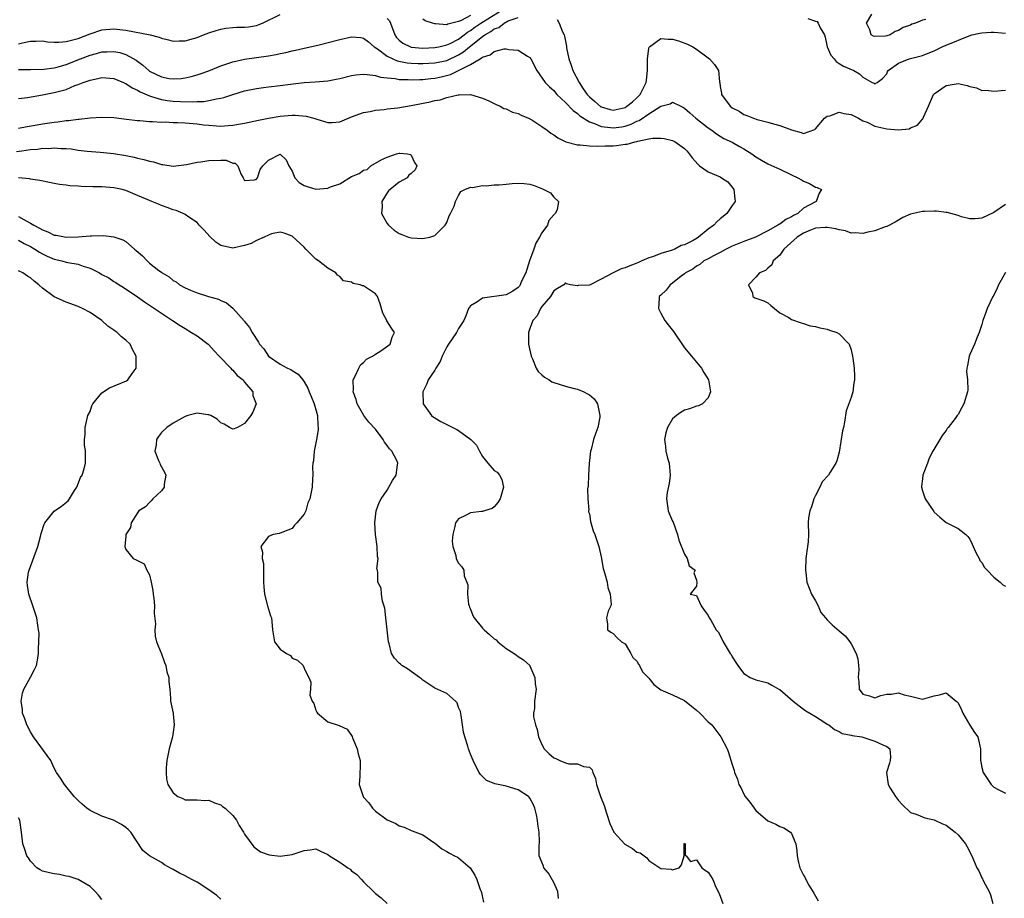
# Model space of a CAD drawing. Units: inches. Extents: x 2541000 to 2544000, y 1551000 to 1554000.
# Drawn here: x 2541349 to 2541515, y 1551552 to 1551700 of the extents above; entities that cross this region are included whole.
import ezdxf

# ---------------------------------------------------------------- set-up
doc = ezdxf.new("R2010")
doc.units = ezdxf.units.IN
doc.header["$MEASUREMENT"] = 0
doc.layers.add('LD25411551_2ft', color=221, linetype='Continuous')

msp = doc.modelspace()

# ---------------------------------------------------------------- linework, layer by layer
at = {"layer": 'LD25411551_2ft'}
for points, elevation in [([(2541349, 1551695.49), (2541349.65, 1551695.65), (2541351, 1551695.94), (2541351.95, 1551695.95), (2541353, 1551696.02), (2541353.84, 1551695.84), (2541355, 1551695.78), (2541355.77, 1551695.77), (2541357, 1551695.87), (2541359, 1551696.4), (2541361, 1551697.2), (2541363, 1551697.86), (2541365, 1551698.05), (2541367, 1551697.8), (2541371.11, 1551697), (2541372.62, 1551696.62), (2541373, 1551696.43), (2541374.2, 1551696.2), (2541375, 1551695.96), (2541375.98, 1551695.98), (2541377, 1551696.01), (2541378.39, 1551696.39), (2541379, 1551696.57), (2541380.08, 1551697), (2541381, 1551697.34), (2541382.24, 1551697.76), (2541383, 1551697.98), (2541383.87, 1551698.13), (2541385, 1551698.24), (2541385.72, 1551698.28), (2541387, 1551698.29), (2541387.64, 1551698.36), (2541389, 1551698.61), (2541389.31, 1551698.69), (2541390.03, 1551699), (2541393, 1551700.41)], 8492), ([(2541411, 1551699.78), (2541411.35, 1551699.35), (2541411.55, 1551699), (2541412.27, 1551697), (2541412.56, 1551696.56), (2541413, 1551696.12), (2541413.63, 1551695.63), (2541414.89, 1551695), (2541415, 1551694.96), (2541417, 1551694.8), (2541419, 1551694.87), (2541419.65, 1551695), (2541421, 1551695.31), (2541421.57, 1551695.57), (2541423, 1551696.31), (2541423.91, 1551697), (2541424.51, 1551697.49), (2541425, 1551697.75), (2541425.71, 1551698.29), (2541426.71, 1551699), (2541429.97, 1551701)], 8492), ([(2541425, 1551700.25), (2541423.42, 1551699.42), (2541423, 1551699.25), (2541421.2, 1551698.8), (2541421, 1551698.69), (2541419.12, 1551698.88), (2541419, 1551698.86), (2541418.61, 1551699), (2541417.39, 1551699.39), (2541417, 1551699.64)], 8494), ([(2541501.59, 1551699.59), (2541501, 1551699.49), (2541499.84, 1551699), (2541499.22, 1551698.78), (2541499, 1551698.66), (2541497.76, 1551698.24), (2541497, 1551697.73), (2541496.4, 1551697.6), (2541495.59, 1551697), (2541495, 1551696.82), (2541494.79, 1551696.79), (2541493, 1551696.75), (2541492.79, 1551696.79), (2541492.4, 1551697), (2541492.14, 1551697.86), (2541491.58, 1551699), (2541492.5, 1551700.5)], 8494), ([(2541349, 1551691.17), (2541349.18, 1551691.18), (2541351, 1551691.17), (2541353.25, 1551691.25), (2541355, 1551691.47), (2541355.62, 1551691.62), (2541357, 1551692.04), (2541359.4, 1551693), (2541361, 1551693.62), (2541362.11, 1551693.88), (2541363, 1551694.16), (2541363.84, 1551694.16), (2541365, 1551694.22), (2541366.03, 1551694.03), (2541367, 1551693.72), (2541368.76, 1551692.76), (2541369, 1551692.57), (2541369.91, 1551691.91), (2541370.87, 1551691), (2541371, 1551690.91), (2541373, 1551689.94), (2541374.3, 1551689.7), (2541375, 1551689.59), (2541376.32, 1551689.68), (2541377, 1551689.77), (2541378, 1551690), (2541379, 1551690.28), (2541379.55, 1551690.45), (2541381, 1551690.96), (2541383, 1551691.78), (2541384.19, 1551692.19), (2541385, 1551692.5), (2541387, 1551692.95), (2541391, 1551693.5), (2541392.29, 1551693.71), (2541393, 1551693.89), (2541393.94, 1551694.06), (2541395, 1551694.31), (2541395.58, 1551694.42), (2541397, 1551694.75), (2541399.3, 1551695.3), (2541403, 1551696.25), (2541405, 1551696.68), (2541406.56, 1551696.56), (2541407, 1551696.48), (2541407.83, 1551695.83), (2541408.79, 1551695), (2541409.34, 1551694.66), (2541411, 1551693.45), (2541411.92, 1551693), (2541412.67, 1551692.67), (2541414.33, 1551692.33), (2541415, 1551692.27), (2541416.21, 1551692.21), (2541417, 1551692.2), (2541419, 1551692.3), (2541421, 1551692.72), (2541423, 1551693.65), (2541423.84, 1551694.16), (2541424.84, 1551695), (2541427, 1551696.74), (2541427.39, 1551697), (2541428.43, 1551697.57), (2541429, 1551698.02), (2541429.75, 1551698.25), (2541430.68, 1551699), (2541431.35, 1551699.35), (2541433, 1551699.94)], 8490), ([(2541439.57, 1551699.57), (2541439.9, 1551699), (2541440.46, 1551697.54), (2541440.73, 1551697), (2541440.81, 1551696.81), (2541441.13, 1551695.13), (2541441.16, 1551694.84), (2541441.54, 1551693), (2541441.92, 1551691.92), (2541442.22, 1551691), (2541443.26, 1551689), (2541443.95, 1551687.95), (2541444.64, 1551687), (2541445, 1551686.61), (2541445.84, 1551685.84), (2541446.93, 1551684.93), (2541447, 1551684.9), (2541448.48, 1551684.48), (2541449, 1551684.36), (2541451, 1551684.82), (2541451.3, 1551685), (2541452.24, 1551685.76), (2541453, 1551686.43), (2541453.54, 1551687), (2541454.08, 1551688.08), (2541454.56, 1551689), (2541454.62, 1551689.38), (2541454.78, 1551691), (2541454.78, 1551693), (2541455, 1551694.73), (2541455.05, 1551694.95), (2541455.09, 1551695), (2541457, 1551696.38), (2541458.27, 1551696.27), (2541459, 1551696.27), (2541460, 1551696), (2541461.47, 1551695.47), (2541462.39, 1551695), (2541463, 1551694.58), (2541465.21, 1551693), (2541466.05, 1551692.05), (2541466.72, 1551691), (2541466.86, 1551689.14), (2541466.93, 1551688.92), (2541467, 1551688.32), (2541467.19, 1551687.19), (2541467.2, 1551687), (2541468.65, 1551685), (2541469, 1551684.74), (2541470.16, 1551684.16), (2541471, 1551683.62), (2541471.47, 1551683.47), (2541472.59, 1551683), (2541473.2, 1551682.8), (2541475, 1551682.34), (2541475.97, 1551682.03), (2541477, 1551681.76), (2541478.98, 1551681.02), (2541480.62, 1551680.62), (2541481, 1551680.45), (2541482.89, 1551681.11), (2541483, 1551681.19), (2541484.54, 1551683), (2541485, 1551683.34), (2541485.42, 1551683.42), (2541487, 1551683.99), (2541487.79, 1551683.79), (2541489, 1551683.61), (2541490.25, 1551683), (2541491, 1551682.58), (2541491.69, 1551682.31), (2541493, 1551681.68), (2541495, 1551681.23), (2541496.93, 1551681.07), (2541498.76, 1551681.24), (2541499, 1551681.37), (2541500.17, 1551681.83), (2541501, 1551682.85), (2541501.08, 1551682.92), (2541501.17, 1551683.17), (2541502.01, 1551685), (2541502.88, 1551687), (2541503, 1551687.12), (2541505, 1551688.5), (2541507, 1551688.83), (2541508.51, 1551688.51), (2541509, 1551688.32), (2541510.13, 1551688.13), (2541511, 1551687.66), (2541511.7, 1551687.7), (2541513, 1551687.52), (2541515, 1551687.7)], 8490), ([(2541481.76, 1551699.76), (2541483, 1551699.33), (2541483.28, 1551699.28), (2541483.48, 1551699), (2541483.8, 1551698.2), (2541484.53, 1551697), (2541484.64, 1551696.64), (2541485, 1551695), (2541485.6, 1551693.6), (2541486.17, 1551693), (2541486.52, 1551692.52), (2541487, 1551692.18), (2541487.73, 1551691.73), (2541489.5, 1551691), (2541490.45, 1551690.45), (2541491, 1551689.92), (2541492.58, 1551689), (2541492.88, 1551688.88), (2541493, 1551688.79), (2541493.41, 1551689), (2541494.3, 1551689.7), (2541495, 1551690.48), (2541495.15, 1551690.85), (2541495.25, 1551691), (2541497, 1551692.24), (2541498.8, 1551693), (2541499, 1551693.05), (2541500.6, 1551693.4), (2541501, 1551693.55), (2541501.95, 1551693.95), (2541503, 1551694.34), (2541504.35, 1551695), (2541505, 1551695.28), (2541508.85, 1551696.85), (2541509.31, 1551697), (2541510.69, 1551697.31), (2541511, 1551697.37), (2541512.55, 1551697.45), (2541513, 1551697.46), (2541515, 1551697.31)], 8492), ([(2541349, 1551686.32), (2541350.48, 1551686.48), (2541353, 1551686.92), (2541355, 1551687.3), (2541355.44, 1551687.44), (2541357, 1551687.84), (2541358.47, 1551688.47), (2541359, 1551688.66), (2541359.83, 1551689), (2541360.71, 1551689.29), (2541361, 1551689.42), (2541362.34, 1551689.66), (2541363, 1551689.83), (2541365, 1551689.67), (2541366.64, 1551689), (2541366.88, 1551688.88), (2541367, 1551688.85), (2541368.08, 1551688.08), (2541369, 1551687.7), (2541369.43, 1551687.43), (2541371, 1551686.75), (2541371.33, 1551686.67), (2541373, 1551686.14), (2541373.98, 1551685.98), (2541375, 1551685.86), (2541376.21, 1551685.79), (2541378.26, 1551685.74), (2541379, 1551685.8), (2541380.17, 1551685.83), (2541381, 1551685.97), (2541382.27, 1551686.27), (2541383, 1551686.36), (2541383.53, 1551686.47), (2541385, 1551686.98), (2541387, 1551687.6), (2541389, 1551688.02), (2541390.16, 1551688.16), (2541391, 1551688.28), (2541393, 1551688.49), (2541394.73, 1551688.73), (2541397, 1551689), (2541398.88, 1551689.13), (2541401, 1551689.3), (2541402.43, 1551689.57), (2541403, 1551689.7), (2541405, 1551690.19), (2541405.71, 1551690.29), (2541407, 1551690.39), (2541407.64, 1551690.36), (2541409, 1551690.17), (2541409.88, 1551689.88), (2541411, 1551689.76), (2541412.35, 1551689.65), (2541413, 1551689.5), (2541414.49, 1551689.51), (2541415, 1551689.45), (2541416.47, 1551689.53), (2541417, 1551689.52), (2541418.33, 1551689.67), (2541419, 1551689.71), (2541420.06, 1551689.94), (2541421.66, 1551690.34), (2541425, 1551692.01), (2541426.61, 1551693), (2541426.86, 1551693.13), (2541427, 1551693.28), (2541428.32, 1551693.68), (2541429, 1551694.24), (2541430.65, 1551694.65), (2541431, 1551694.66), (2541431.45, 1551694.55), (2541433, 1551694.41), (2541434.59, 1551693.41), (2541435, 1551693.19), (2541435.15, 1551693), (2541436.15, 1551691), (2541437.53, 1551689), (2541438.27, 1551688.27), (2541439, 1551687.63), (2541439.27, 1551687.27), (2541439.54, 1551687), (2541441, 1551685.65), (2541442.27, 1551684.27), (2541443, 1551683.77), (2541443.37, 1551683.37), (2541445, 1551682.38), (2541445.87, 1551682.13), (2541447, 1551681.62), (2541448.56, 1551681.44), (2541449, 1551681.36), (2541450.45, 1551681.55), (2541451, 1551681.64), (2541452.02, 1551681.98), (2541453, 1551682.48), (2541453.38, 1551682.62), (2541455, 1551683.74), (2541457, 1551685.03), (2541458.56, 1551685.44), (2541459, 1551685.69), (2541460.35, 1551685), (2541460.8, 1551684.8), (2541461, 1551684.68), (2541461.88, 1551683.88), (2541462.88, 1551683), (2541465, 1551681.4), (2541465.59, 1551681), (2541466.36, 1551680.36), (2541467, 1551680), (2541467.6, 1551679.6), (2541469, 1551678.98), (2541470.24, 1551678.24), (2541471, 1551677.84), (2541472.34, 1551677), (2541473, 1551676.51), (2541473.96, 1551675.96), (2541475, 1551675.35), (2541477, 1551674.42), (2541479, 1551673.47), (2541480.05, 1551673), (2541480.65, 1551672.65), (2541481, 1551672.4), (2541482, 1551672), (2541483, 1551671.39), (2541483.33, 1551671.33), (2541484.01, 1551671), (2541483.62, 1551670.38), (2541483.15, 1551669), (2541483, 1551668.96), (2541481, 1551667.85), (2541480.03, 1551667), (2541479.33, 1551666.67), (2541479, 1551666.43), (2541478.02, 1551665.98), (2541477, 1551665.17), (2541476.88, 1551665.12), (2541476.7, 1551665), (2541475, 1551664.06), (2541472.91, 1551663), (2541471, 1551662.28), (2541469, 1551661.48), (2541468, 1551661), (2541467, 1551660.45), (2541465.89, 1551659.89), (2541465, 1551659.38), (2541464.27, 1551659), (2541463.57, 1551658.43), (2541463, 1551658.15), (2541462.37, 1551657.63), (2541461.16, 1551657), (2541461, 1551656.85), (2541460.42, 1551656.42), (2541459, 1551655.28), (2541458.56, 1551655), (2541457.9, 1551654.1), (2541457, 1551653.26), (2541456.76, 1551653), (2541456.72, 1551652.72), (2541456.62, 1551651), (2541457, 1551650.24), (2541457.7, 1551649), (2541458.25, 1551648.25), (2541459.12, 1551647.12), (2541460.75, 1551644.75), (2541461, 1551644.41), (2541462.18, 1551643), (2541463, 1551641.97), (2541463.88, 1551641), (2541464.24, 1551640.24), (2541465.04, 1551639), (2541465.36, 1551637), (2541465, 1551636.02), (2541464.03, 1551635), (2541463.36, 1551634.64), (2541463, 1551634.58), (2541461.86, 1551634.14), (2541461, 1551633.94), (2541460.43, 1551633.57), (2541459.62, 1551633), (2541459, 1551632.49), (2541458.11, 1551631), (2541457.87, 1551630.13), (2541457.65, 1551629), (2541457.8, 1551627.8), (2541457.87, 1551627), (2541458.16, 1551625.84), (2541458.39, 1551625), (2541458.6, 1551623), (2541458.43, 1551621.57), (2541458.1, 1551620.1), (2541457.96, 1551619), (2541458.15, 1551617.85), (2541458.23, 1551617), (2541458.45, 1551616.45), (2541459, 1551615.27), (2541459.07, 1551615.07), (2541459.81, 1551613), (2541460.06, 1551612.06), (2541461, 1551609.73), (2541461.43, 1551609), (2541461.76, 1551607.76), (2541462.77, 1551607), (2541462.57, 1551606.57), (2541463, 1551605.36), (2541463.04, 1551605), (2541463, 1551604.32), (2541461.97, 1551603), (2541463, 1551602.79), (2541463.81, 1551601), (2541464.32, 1551600.32), (2541465, 1551599.38), (2541465.16, 1551599), (2541465.41, 1551598.6), (2541466.31, 1551597), (2541466.65, 1551596.65), (2541467, 1551596.05), (2541467.52, 1551595), (2541468.17, 1551593.83), (2541468.69, 1551593), (2541468.82, 1551592.82), (2541469, 1551592.47), (2541469.95, 1551591), (2541470.4, 1551590.4), (2541471, 1551589.63), (2541472.02, 1551589), (2541473, 1551588.58), (2541475, 1551588.06), (2541475.7, 1551587.7), (2541476.87, 1551587), (2541477, 1551586.94), (2541479.26, 1551585), (2541481, 1551583.63), (2541481.39, 1551583.39), (2541482.09, 1551583), (2541483, 1551582.41), (2541484.57, 1551581.43), (2541485, 1551581.15), (2541485.08, 1551581.08), (2541485.25, 1551581), (2541486.21, 1551580.21), (2541487, 1551579.89), (2541487.54, 1551579.54), (2541489, 1551579.31), (2541489.22, 1551579.22), (2541490.8, 1551579), (2541493, 1551578.3), (2541494.33, 1551577.67), (2541495, 1551577.39), (2541495.52, 1551577), (2541495.65, 1551575.65), (2541495.61, 1551575), (2541495.45, 1551574.55), (2541494.99, 1551573), (2541495.24, 1551571), (2541495.6, 1551570.4), (2541496.48, 1551569), (2541497, 1551568.28), (2541497.61, 1551567.61), (2541499, 1551566.28), (2541499.98, 1551566.02), (2541501, 1551565.56), (2541501.4, 1551565.4), (2541503, 1551565.07), (2541504.39, 1551564.39), (2541505, 1551564.15), (2541506.52, 1551563), (2541507, 1551562.54), (2541508.23, 1551561), (2541508.51, 1551560.51), (2541509.3, 1551559), (2541510.18, 1551557), (2541510.48, 1551556.48), (2541511, 1551555.32), (2541511.13, 1551555.13), (2541511.2, 1551555), (2541511.35, 1551554.65), (2541512.21, 1551553), (2541512.44, 1551552.44), (2541512.87, 1551551)], 8488), ([(2541349, 1551681.31), (2541350.41, 1551681.59), (2541352.11, 1551681.89), (2541353, 1551682.05), (2541355, 1551682.34), (2541355.6, 1551682.4), (2541357, 1551682.59), (2541357.39, 1551682.61), (2541359, 1551682.82), (2541359.18, 1551682.82), (2541361.04, 1551683.04), (2541363, 1551683.17), (2541365, 1551683.09), (2541367.14, 1551682.86), (2541369, 1551682.63), (2541369.37, 1551682.63), (2541371, 1551682.45), (2541371.53, 1551682.47), (2541373, 1551682.35), (2541373.63, 1551682.37), (2541375, 1551682.29), (2541375.7, 1551682.3), (2541377, 1551682.23), (2541379, 1551682.07), (2541380.09, 1551681.91), (2541381, 1551681.82), (2541382.3, 1551681.7), (2541383, 1551681.68), (2541384.25, 1551681.75), (2541385, 1551681.83), (2541386, 1551682), (2541387, 1551682.19), (2541389.33, 1551682.67), (2541391, 1551682.99), (2541393, 1551683.32), (2541395, 1551683.49), (2541395.51, 1551683.51), (2541397.36, 1551683.36), (2541398.66, 1551683), (2541399.18, 1551682.82), (2541401, 1551682.25), (2541401.71, 1551682.29), (2541403, 1551682.38), (2541405, 1551683.21), (2541407, 1551683.98), (2541408.15, 1551684.15), (2541409, 1551684.36), (2541410.48, 1551684.48), (2541411, 1551684.57), (2541412.77, 1551684.77), (2541415, 1551685.11), (2541418.24, 1551685.76), (2541419, 1551685.99), (2541419.92, 1551686.08), (2541421, 1551686.49), (2541422.94, 1551686.94), (2541423.09, 1551686.91), (2541425, 1551686.96), (2541427, 1551686.34), (2541428.09, 1551685.91), (2541429, 1551685.48), (2541429.3, 1551685.3), (2541430.01, 1551685), (2541430.63, 1551684.63), (2541431, 1551684.56), (2541432.04, 1551684.04), (2541433, 1551683.78), (2541433.5, 1551683.5), (2541434.73, 1551683), (2541435, 1551682.88), (2541435.29, 1551682.71), (2541437, 1551681.63), (2541437.87, 1551681), (2541438.5, 1551680.5), (2541439, 1551680.22), (2541439.68, 1551679.68), (2541441.02, 1551679.02), (2541443, 1551678.51), (2541443.46, 1551678.54), (2541445, 1551678.38), (2541446.29, 1551678.29), (2541447.64, 1551678.36), (2541449, 1551678.36), (2541449.58, 1551678.42), (2541451, 1551678.62), (2541451.35, 1551678.65), (2541452.62, 1551679), (2541453, 1551679.08), (2541453.13, 1551679.13), (2541455, 1551679.51), (2541455.66, 1551679.66), (2541457, 1551679.67), (2541457.6, 1551679.6), (2541459, 1551679.23), (2541459.43, 1551679), (2541461, 1551677.91), (2541461.45, 1551677.45), (2541462.31, 1551676.31), (2541463.25, 1551675.25), (2541463.53, 1551675), (2541465, 1551673.96), (2541467, 1551673.13), (2541467.24, 1551673), (2541468.28, 1551672.28), (2541469.17, 1551671.17), (2541469.29, 1551671), (2541469.45, 1551669.45), (2541469.52, 1551669), (2541469, 1551668.32), (2541468.12, 1551667), (2541467.51, 1551666.49), (2541467, 1551666.1), (2541466.41, 1551665.59), (2541465.9, 1551665), (2541465, 1551664.33), (2541463.37, 1551663), (2541463.15, 1551662.85), (2541462.46, 1551662.46), (2541461, 1551661.7), (2541460.42, 1551661.58), (2541459.34, 1551661), (2541458.75, 1551660.76), (2541457, 1551660.26), (2541455.76, 1551659.76), (2541455, 1551659.55), (2541453.8, 1551659), (2541453.23, 1551658.77), (2541453, 1551658.64), (2541451.8, 1551658.2), (2541451, 1551657.83), (2541450.35, 1551657.65), (2541448.97, 1551657.03), (2541447, 1551655.96), (2541445, 1551654.96), (2541443.13, 1551654.87), (2541443, 1551654.83), (2541441.82, 1551655), (2541441.13, 1551655.13), (2541441, 1551655.3), (2541440.71, 1551655), (2541439.61, 1551654.39), (2541439, 1551654), (2541438.47, 1551653), (2541437, 1551651.36), (2541436.76, 1551651), (2541436.21, 1551649.79), (2541435.5, 1551649), (2541435, 1551647.62), (2541434.76, 1551647), (2541434.77, 1551645), (2541435.22, 1551643), (2541435.43, 1551642.57), (2541436.07, 1551641), (2541436.4, 1551640.4), (2541437, 1551639.88), (2541437.44, 1551639.44), (2541438.21, 1551639), (2541438.7, 1551638.7), (2541439, 1551638.58), (2541441, 1551637.96), (2541442.43, 1551637.57), (2541443, 1551637.43), (2541444.04, 1551637), (2541444.69, 1551636.69), (2541445, 1551636.49), (2541445.81, 1551635.81), (2541446.38, 1551635), (2541446.67, 1551633.33), (2541446.78, 1551633), (2541446.75, 1551632.75), (2541446.39, 1551631), (2541446.09, 1551630.09), (2541445.71, 1551629), (2541445.3, 1551627.3), (2541445.21, 1551627), (2541444.96, 1551624.96), (2541444.82, 1551623), (2541444.81, 1551621.19), (2541444.69, 1551620.69), (2541444.76, 1551619), (2541444.9, 1551617.1), (2541444.85, 1551617), (2541444.84, 1551616.84), (2541445, 1551616.49), (2541445.19, 1551615.19), (2541445.65, 1551613.65), (2541445.89, 1551613), (2541446.17, 1551612.17), (2541446.6, 1551611), (2541447, 1551609.27), (2541447.3, 1551607.3), (2541447.59, 1551606.41), (2541447.97, 1551605), (2541448.1, 1551604.1), (2541448.5, 1551603), (2541448.68, 1551601.32), (2541448.59, 1551601), (2541448.14, 1551600.14), (2541447.89, 1551599), (2541448.06, 1551597.94), (2541448.04, 1551597), (2541448.59, 1551596.59), (2541449, 1551596.36), (2541449.64, 1551595.64), (2541450.38, 1551595), (2541451, 1551594.62), (2541451.98, 1551593), (2541452.33, 1551592.33), (2541453, 1551591.74), (2541453.23, 1551591.23), (2541453.43, 1551591), (2541453.93, 1551589.94), (2541454.88, 1551589), (2541454.93, 1551588.93), (2541455, 1551588.86), (2541455.81, 1551587.81), (2541457, 1551586.92), (2541459, 1551586.08), (2541461, 1551585.14), (2541462.16, 1551584.16), (2541463, 1551583.5), (2541463.55, 1551583), (2541465, 1551581.55), (2541465.61, 1551581), (2541467.13, 1551579), (2541468.17, 1551577), (2541468.39, 1551576.39), (2541469, 1551574.35), (2541469.33, 1551573.33), (2541469.39, 1551573), (2541469.89, 1551571.89), (2541470.15, 1551571), (2541470.46, 1551570.46), (2541471, 1551569.35), (2541471.21, 1551569), (2541472.01, 1551568.01), (2541472.69, 1551567), (2541473, 1551566.62), (2541475, 1551564.89), (2541476.34, 1551564.34), (2541477, 1551563.94), (2541477.72, 1551563.72), (2541478.82, 1551563), (2541479, 1551562.73), (2541479.73, 1551561), (2541479.86, 1551559.86), (2541479.93, 1551559), (2541480.14, 1551557.86), (2541480.39, 1551557), (2541481, 1551555.77), (2541481.28, 1551555.28), (2541481.39, 1551555), (2541481.91, 1551554.09), (2541482.73, 1551552.73), (2541483, 1551552.22), (2541483.45, 1551551.45)], 8486), ([(2541348.62, 1551677.38), (2541349.54, 1551677.54), (2541351, 1551677.73), (2541352.18, 1551677.82), (2541353, 1551677.95), (2541354.07, 1551677.93), (2541355, 1551678.02), (2541356.11, 1551677.89), (2541357, 1551677.89), (2541357.85, 1551677.85), (2541359, 1551677.64), (2541360.54, 1551677.46), (2541362.72, 1551677.28), (2541364.96, 1551677.04), (2541367, 1551676.71), (2541368.44, 1551676.43), (2541369, 1551676.29), (2541370.07, 1551676.07), (2541371, 1551675.77), (2541371.67, 1551675.67), (2541373, 1551675.22), (2541373.23, 1551675.23), (2541375, 1551674.96), (2541377.22, 1551675.22), (2541379, 1551675.63), (2541379.65, 1551675.65), (2541381, 1551675.91), (2541383, 1551675.96), (2541383.93, 1551675.93), (2541385, 1551675.45), (2541385.42, 1551675.42), (2541385.84, 1551675), (2541386.38, 1551673.62), (2541386.77, 1551673), (2541387, 1551672.51), (2541388.64, 1551672.64), (2541389, 1551672.75), (2541389.2, 1551673), (2541389.62, 1551674.38), (2541390.06, 1551675), (2541391, 1551675.95), (2541393, 1551676.93), (2541394.02, 1551676.02), (2541394.47, 1551675), (2541395, 1551674.12), (2541395.45, 1551673), (2541396.2, 1551672.2), (2541397, 1551671.71), (2541397.52, 1551671.52), (2541399, 1551671.07), (2541401, 1551671.24), (2541401.46, 1551671.46), (2541403, 1551671.99), (2541405, 1551673.18), (2541406.29, 1551673.71), (2541407, 1551674.28), (2541407.64, 1551674.36), (2541408.21, 1551675), (2541410.07, 1551676.07), (2541411, 1551676.44), (2541412.53, 1551677), (2541413, 1551677.11), (2541413.12, 1551677.12), (2541414.39, 1551677), (2541414.89, 1551676.89), (2541415, 1551676.78), (2541415.58, 1551675.58), (2541415.96, 1551675), (2541415.67, 1551674.33), (2541415, 1551673.71), (2541414.6, 1551673.4), (2541414.33, 1551673), (2541413, 1551672.23), (2541411.23, 1551670.77), (2541411, 1551670.48), (2541410.1, 1551669), (2541410.15, 1551668.15), (2541410.05, 1551667), (2541411, 1551665.3), (2541411.2, 1551665), (2541412.18, 1551664.18), (2541413, 1551663.64), (2541413.46, 1551663.46), (2541414.56, 1551663), (2541415, 1551662.87), (2541417, 1551662.78), (2541418.17, 1551663), (2541419, 1551663.29), (2541420.75, 1551665), (2541421, 1551665.45), (2541421.42, 1551666.58), (2541421.66, 1551667), (2541422.24, 1551668.24), (2541422.45, 1551669), (2541423, 1551669.98), (2541423.35, 1551670.65), (2541424.07, 1551671), (2541425, 1551671.4), (2541425.36, 1551671.36), (2541427, 1551671.71), (2541427.65, 1551671.65), (2541429, 1551671.78), (2541429.81, 1551671.81), (2541431, 1551671.9), (2541432.02, 1551672.02), (2541433, 1551672.07), (2541434.05, 1551672.05), (2541435, 1551671.93), (2541435.7, 1551671.7), (2541437.12, 1551671.12), (2541438.45, 1551670.45), (2541439, 1551669.71), (2541439.82, 1551669), (2541439.58, 1551667.58), (2541439.26, 1551667), (2541439.11, 1551666.89), (2541439, 1551666.76), (2541438.2, 1551665.8), (2541437.96, 1551665), (2541437, 1551663.74), (2541436.62, 1551663), (2541435.99, 1551662.01), (2541435.64, 1551661), (2541434.92, 1551659), (2541434.45, 1551657.55), (2541434.29, 1551657), (2541433.59, 1551655.59), (2541433.34, 1551655), (2541433.22, 1551654.78), (2541433, 1551654.55), (2541432.1, 1551653.9), (2541431, 1551653.33), (2541427, 1551652.72), (2541426.07, 1551652.07), (2541425, 1551651.43), (2541424.65, 1551651), (2541424.22, 1551649.78), (2541423.88, 1551649), (2541423, 1551647.65), (2541422.65, 1551647), (2541421.28, 1551645), (2541421, 1551644.54), (2541420.21, 1551643), (2541419.88, 1551642.12), (2541419.18, 1551641), (2541419, 1551640.65), (2541417.88, 1551639), (2541417.64, 1551638.36), (2541416.97, 1551637), (2541417.05, 1551635), (2541418.44, 1551633), (2541418.75, 1551632.75), (2541419, 1551632.64), (2541420.01, 1551632.01), (2541421.36, 1551631.36), (2541422.02, 1551631), (2541422.68, 1551630.68), (2541423, 1551630.49), (2541425.06, 1551629), (2541426.03, 1551628.03), (2541426.51, 1551627), (2541427, 1551626.12), (2541427.94, 1551625), (2541429, 1551623.79), (2541429.5, 1551623.5), (2541429.85, 1551623), (2541430.27, 1551622.27), (2541430.55, 1551621), (2541430.01, 1551619), (2541429.62, 1551618.38), (2541429, 1551617.67), (2541428.62, 1551617.38), (2541427.35, 1551617), (2541427, 1551616.86), (2541426.86, 1551616.86), (2541425, 1551616.67), (2541424.25, 1551616.25), (2541423, 1551615.65), (2541422.49, 1551615), (2541422.36, 1551614.36), (2541422.04, 1551613), (2541421.91, 1551611.91), (2541422.02, 1551611), (2541422.53, 1551609.47), (2541422.58, 1551609), (2541422.71, 1551608.71), (2541423, 1551608.2), (2541423.56, 1551607.56), (2541423.86, 1551607), (2541423.94, 1551606.06), (2541424.57, 1551604.57), (2541424.48, 1551603), (2541424.69, 1551601.31), (2541424.78, 1551601), (2541424.83, 1551600.83), (2541425, 1551600.46), (2541425.4, 1551599.4), (2541425.6, 1551599), (2541427, 1551597.29), (2541427.29, 1551597), (2541428.21, 1551596.21), (2541429, 1551595.5), (2541429.29, 1551595.29), (2541429.59, 1551595), (2541431, 1551593.86), (2541432.37, 1551593), (2541432.73, 1551592.73), (2541433, 1551592.49), (2541433.93, 1551591.93), (2541434.96, 1551591), (2541435, 1551590.93), (2541435.8, 1551589), (2541435.9, 1551587.9), (2541436.04, 1551587), (2541435.77, 1551585), (2541435.74, 1551583.74), (2541435.61, 1551583), (2541435.62, 1551582.38), (2541435.91, 1551581), (2541436.21, 1551580.21), (2541436.41, 1551579), (2541437, 1551577.74), (2541437.38, 1551577), (2541438.19, 1551576.19), (2541439, 1551575.49), (2541439.35, 1551575.35), (2541440.04, 1551575), (2541441, 1551574.61), (2541441.53, 1551574.47), (2541443, 1551574.47), (2541444.01, 1551573.99), (2541445, 1551573.91), (2541445.48, 1551573.48), (2541445.55, 1551573), (2541446.01, 1551572.01), (2541446.19, 1551571), (2541446.87, 1551569), (2541447.47, 1551567.47), (2541447.85, 1551566.15), (2541448.43, 1551564.43), (2541449.08, 1551563), (2541450.98, 1551560.98), (2541452.22, 1551560.22), (2541453, 1551559.64), (2541453.53, 1551559.53), (2541454.65, 1551558.65), (2541455, 1551558.23), (2541457, 1551556.85), (2541458.74, 1551556.74), (2541459, 1551556.65), (2541460.11, 1551557), (2541460.5, 1551557.5), (2541460.91, 1551559), (2541460.91, 1551560.91), (2541460.92, 1551561), (2541460.96, 1551561.04), (2541461, 1551561.15), (2541461.12, 1551561), (2541461.12, 1551559.12), (2541461.27, 1551559), (2541462.02, 1551558.02), (2541463, 1551558.32), (2541463.9, 1551557), (2541464.54, 1551556.54), (2541465, 1551556.26), (2541465.48, 1551555.48), (2541465.76, 1551555), (2541466.29, 1551553.71), (2541466.76, 1551552.76), (2541467, 1551552.23), (2541467.42, 1551551)], 8484), ([(2541439.82, 1551551.82), (2541439.7, 1551553), (2541439, 1551554.49), (2541438.1, 1551556.1), (2541437.34, 1551557), (2541437.28, 1551557.28), (2541437, 1551557.91), (2541436.56, 1551559), (2541436.54, 1551560.54), (2541436.58, 1551561.42), (2541436.54, 1551563), (2541436.31, 1551564.31), (2541436.28, 1551565), (2541436.1, 1551565.9), (2541435.84, 1551567), (2541435.59, 1551567.59), (2541435, 1551568.69), (2541434.88, 1551568.88), (2541434.76, 1551569), (2541433, 1551570.12), (2541431, 1551570.73), (2541430.75, 1551570.75), (2541429.66, 1551571), (2541429.1, 1551571.1), (2541429, 1551571.17), (2541427.69, 1551571.69), (2541426.67, 1551572.67), (2541426.43, 1551573), (2541425.91, 1551574.09), (2541425.45, 1551575), (2541425, 1551576.1), (2541424.68, 1551577), (2541424.57, 1551577.43), (2541424.04, 1551579), (2541423.81, 1551579.81), (2541423.68, 1551581), (2541423.43, 1551582.57), (2541423.29, 1551583.29), (2541423, 1551583.96), (2541422.73, 1551584.73), (2541422.49, 1551585), (2541421, 1551586.27), (2541419, 1551587.17), (2541417, 1551588.51), (2541416.75, 1551588.75), (2541416.44, 1551589), (2541414.43, 1551590.43), (2541413.47, 1551591), (2541413.2, 1551591.2), (2541413, 1551591.38), (2541412.21, 1551592.21), (2541411.71, 1551593), (2541411.3, 1551594.7), (2541411.2, 1551595), (2541411, 1551596.97), (2541410.77, 1551599), (2541410.61, 1551600.61), (2541410.21, 1551601.79), (2541410.05, 1551603), (2541409.97, 1551603.97), (2541409.44, 1551605), (2541409.43, 1551606.57), (2541409.36, 1551607), (2541409.25, 1551607.25), (2541409.45, 1551609), (2541409.34, 1551609.34), (2541409.3, 1551611), (2541409.03, 1551613), (2541408.89, 1551615), (2541409.15, 1551617), (2541409.62, 1551618.37), (2541409.95, 1551619), (2541411, 1551620.47), (2541411.27, 1551621), (2541411.89, 1551622.11), (2541412.47, 1551623), (2541412.73, 1551624.73), (2541412.79, 1551625), (2541412.64, 1551625.36), (2541411.78, 1551627), (2541411.4, 1551627.4), (2541411, 1551627.99), (2541410.55, 1551628.55), (2541410.31, 1551629), (2541409, 1551630.75), (2541407.91, 1551631.91), (2541407.05, 1551633), (2541405.94, 1551635), (2541405.75, 1551635.74), (2541405.29, 1551637), (2541405.34, 1551637.34), (2541405.27, 1551639), (2541405.62, 1551639.62), (2541406.19, 1551641), (2541406.47, 1551641.53), (2541407, 1551641.91), (2541407.51, 1551642.49), (2541408.54, 1551643), (2541409, 1551643.32), (2541409.89, 1551643.89), (2541411.47, 1551645), (2541411.81, 1551646.19), (2541412.2, 1551647), (2541411.71, 1551647.71), (2541410.95, 1551648.95), (2541410.95, 1551649), (2541410.24, 1551650.24), (2541410.05, 1551651), (2541409.8, 1551651.8), (2541409.36, 1551653), (2541409, 1551653.49), (2541407, 1551654.84), (2541406.83, 1551654.83), (2541406.44, 1551655), (2541405.24, 1551655.24), (2541405, 1551655.42), (2541403.66, 1551655.66), (2541403, 1551656.39), (2541402.62, 1551656.62), (2541402.34, 1551657), (2541401, 1551657.78), (2541399.45, 1551659), (2541399, 1551659.32), (2541398.12, 1551660.12), (2541397.3, 1551661), (2541397, 1551661.3), (2541395, 1551663.16), (2541393.67, 1551663.67), (2541393, 1551663.86), (2541391.55, 1551663.55), (2541391, 1551663.36), (2541390.32, 1551663), (2541389, 1551662.42), (2541388.08, 1551661.92), (2541387, 1551661.58), (2541385, 1551661.14), (2541384.79, 1551661.2), (2541383, 1551661.59), (2541382.16, 1551662.16), (2541381.13, 1551663.13), (2541380.18, 1551664.18), (2541379.38, 1551665), (2541379, 1551665.44), (2541377.62, 1551666.38), (2541377, 1551666.83), (2541376.66, 1551667), (2541375.49, 1551667.49), (2541375, 1551667.62), (2541374, 1551668), (2541373, 1551668.32), (2541372.53, 1551668.53), (2541371.39, 1551669), (2541371, 1551669.14), (2541369, 1551670.02), (2541367, 1551670.84), (2541366.4, 1551671), (2541365, 1551671.31), (2541363, 1551671.46), (2541361.46, 1551671.46), (2541359.51, 1551671.51), (2541359, 1551671.56), (2541357.63, 1551671.63), (2541357, 1551671.74), (2541355.87, 1551671.87), (2541355, 1551672.05), (2541354.19, 1551672.19), (2541352.54, 1551672.54), (2541351, 1551672.77), (2541350.82, 1551672.82), (2541349, 1551673)], 8482), ([(2541515, 1551668.52), (2541513, 1551667.14), (2541511, 1551666.2), (2541509.9, 1551666.1), (2541509, 1551666.07), (2541507.56, 1551666.44), (2541507, 1551666.64), (2541505.16, 1551667.16), (2541505, 1551667.17), (2541503.39, 1551667.39), (2541503, 1551667.35), (2541501.34, 1551667.34), (2541501, 1551667.31), (2541499.49, 1551667), (2541499, 1551666.89), (2541497.72, 1551666.28), (2541496.45, 1551665.55), (2541495, 1551664.81), (2541494.72, 1551664.72), (2541493, 1551664.07), (2541491.83, 1551663.83), (2541491, 1551663.59), (2541489.72, 1551663.72), (2541489, 1551663.66), (2541488.05, 1551664.05), (2541487, 1551664.22), (2541486.42, 1551664.42), (2541485, 1551664.65), (2541484.64, 1551664.64), (2541483, 1551664.52), (2541482.16, 1551664.16), (2541481, 1551663.7), (2541479.95, 1551663), (2541477.72, 1551661), (2541477, 1551659.97), (2541475.9, 1551659), (2541475.66, 1551658.34), (2541475, 1551657.79), (2541474.59, 1551657.41), (2541473.62, 1551657), (2541473, 1551656.26), (2541471.74, 1551655), (2541472.43, 1551653.57), (2541472.46, 1551653), (2541472.81, 1551652.81), (2541473, 1551652.74), (2541474.32, 1551652.32), (2541475, 1551651.94), (2541475.52, 1551651.52), (2541476.11, 1551651), (2541477, 1551650.29), (2541478.53, 1551649.47), (2541479, 1551649.16), (2541480.59, 1551648.59), (2541481, 1551648.51), (2541482.12, 1551648.12), (2541483, 1551647.99), (2541483.75, 1551647.75), (2541485, 1551647.52), (2541485.38, 1551647.38), (2541486.6, 1551647), (2541487, 1551646.75), (2541488.67, 1551645), (2541489, 1551644.07), (2541489.27, 1551643), (2541489.33, 1551642.67), (2541489.51, 1551641), (2541489.58, 1551639.58), (2541489.61, 1551639), (2541489.49, 1551638.51), (2541489.31, 1551637), (2541489, 1551636.03), (2541488.17, 1551633.83), (2541487.89, 1551631.89), (2541487.71, 1551631), (2541487.56, 1551630.44), (2541487, 1551626.87), (2541486.62, 1551625.38), (2541486.47, 1551625), (2541485.47, 1551623.47), (2541485.19, 1551623), (2541484.15, 1551621.85), (2541483.76, 1551621), (2541483, 1551619.58), (2541482.77, 1551619), (2541482.34, 1551617.66), (2541482.06, 1551617), (2541481.84, 1551615.84), (2541481.78, 1551615), (2541481.84, 1551613), (2541481.77, 1551611.77), (2541481.68, 1551611), (2541481.4, 1551609), (2541481.33, 1551607), (2541481.38, 1551606.62), (2541481.56, 1551605), (2541481.97, 1551603.97), (2541482.37, 1551603), (2541483, 1551601.88), (2541483.46, 1551601), (2541483.93, 1551599.93), (2541484.7, 1551599), (2541485, 1551598.67), (2541485.84, 1551597.84), (2541487, 1551596.83), (2541488.01, 1551596.01), (2541488.78, 1551595), (2541489, 1551594.64), (2541489.87, 1551593), (2541490.13, 1551592.13), (2541490.26, 1551591), (2541490.31, 1551590.31), (2541490.2, 1551589), (2541490.33, 1551588.33), (2541490.37, 1551587), (2541491, 1551586.15), (2541492.11, 1551585.89), (2541493, 1551585.58), (2541494.04, 1551585.96), (2541495, 1551586.17), (2541495.8, 1551586.2), (2541497, 1551586.39), (2541497.95, 1551586.05), (2541499, 1551585.83), (2541500.57, 1551585.43), (2541501, 1551585.36), (2541503, 1551585.91), (2541503.91, 1551586.09), (2541505, 1551586.42), (2541506.7, 1551585), (2541506.88, 1551584.88), (2541507, 1551584.72), (2541507.56, 1551583.56), (2541507.8, 1551583), (2541509, 1551580.94), (2541509.75, 1551579.75), (2541510.31, 1551579), (2541510.8, 1551577), (2541510.76, 1551575), (2541510.82, 1551574.82), (2541511, 1551573.85), (2541511.22, 1551573), (2541512.56, 1551571), (2541513, 1551570.57), (2541513.88, 1551570.12), (2541515, 1551569.51)], 8490), ([(2541349, 1551666.47), (2541350.27, 1551665.73), (2541351, 1551665.35), (2541351.56, 1551665), (2541352.53, 1551664.53), (2541353, 1551664.22), (2541353.91, 1551663.91), (2541355, 1551663.35), (2541355.32, 1551663.32), (2541357, 1551662.99), (2541359, 1551663.06), (2541361, 1551663.21), (2541361.24, 1551663.24), (2541363.28, 1551663.28), (2541365, 1551663.08), (2541366.54, 1551662.54), (2541367, 1551662.29), (2541368.46, 1551661), (2541368.76, 1551660.76), (2541369.84, 1551659.84), (2541370.59, 1551659), (2541371, 1551658.64), (2541372.58, 1551657.42), (2541373, 1551657.11), (2541373.16, 1551657), (2541374.32, 1551656.32), (2541375, 1551655.72), (2541375.48, 1551655.48), (2541376.06, 1551655), (2541377, 1551654.47), (2541377.92, 1551654.08), (2541379, 1551653.67), (2541380.95, 1551653.05), (2541382.6, 1551652.6), (2541383, 1551652.37), (2541383.96, 1551651.96), (2541385.04, 1551651.04), (2541386.94, 1551648.94), (2541387, 1551648.84), (2541387.81, 1551647.81), (2541388.3, 1551647), (2541389.35, 1551645.35), (2541389.52, 1551645), (2541390.22, 1551644.22), (2541391.05, 1551643), (2541393, 1551641.65), (2541394.21, 1551641), (2541394.76, 1551640.76), (2541395, 1551640.57), (2541395.99, 1551639.99), (2541396.77, 1551639), (2541397, 1551638.67), (2541397.62, 1551637.62), (2541397.89, 1551637), (2541398.2, 1551636.2), (2541398.72, 1551635), (2541399.27, 1551633), (2541399.33, 1551631.33), (2541399.38, 1551631), (2541399.36, 1551630.64), (2541399.09, 1551629), (2541398.7, 1551627), (2541398.59, 1551625.41), (2541398.5, 1551625), (2541398.44, 1551624.44), (2541398.48, 1551623), (2541398.4, 1551622.4), (2541398.39, 1551621), (2541398, 1551619), (2541397.66, 1551618.34), (2541397.29, 1551617), (2541397, 1551616.42), (2541395.81, 1551615), (2541395.39, 1551614.61), (2541395, 1551614.05), (2541394.26, 1551613.74), (2541393, 1551613.27), (2541392.82, 1551613.18), (2541391.83, 1551613), (2541391, 1551612.69), (2541389.71, 1551611), (2541390.03, 1551610.03), (2541389.95, 1551609), (2541390.17, 1551608.17), (2541390.2, 1551606.2), (2541390.19, 1551605), (2541390.23, 1551604.23), (2541390.33, 1551603), (2541390.88, 1551601), (2541391.36, 1551599.36), (2541391.51, 1551599), (2541391.58, 1551598.42), (2541391.69, 1551597), (2541392.02, 1551595), (2541393, 1551593.75), (2541394.07, 1551593), (2541394.7, 1551592.7), (2541395, 1551592.24), (2541395.88, 1551591.88), (2541396.83, 1551591), (2541397, 1551590.55), (2541397.51, 1551589.51), (2541397.78, 1551589), (2541398.17, 1551588.17), (2541398.06, 1551587), (2541398, 1551586), (2541398.38, 1551585), (2541398.62, 1551584.62), (2541399, 1551583.51), (2541399.17, 1551583.17), (2541399.24, 1551583), (2541401, 1551581.52), (2541402.9, 1551580.9), (2541404.27, 1551580.27), (2541405.08, 1551579.08), (2541405.16, 1551578.84), (2541405.96, 1551577), (2541406.13, 1551576.13), (2541406.46, 1551575), (2541406.43, 1551574.43), (2541406.39, 1551572.39), (2541406.29, 1551571), (2541406.92, 1551569), (2541407, 1551568.88), (2541407.91, 1551567.91), (2541408.52, 1551567), (2541409, 1551566.51), (2541411, 1551565.03), (2541412.44, 1551564.44), (2541413, 1551564.02), (2541413.84, 1551563.84), (2541415, 1551563.24), (2541415.18, 1551563.18), (2541417, 1551562.51), (2541419, 1551561.13), (2541419.14, 1551561), (2541420.2, 1551560.2), (2541421, 1551559.72), (2541421.44, 1551559.44), (2541422.32, 1551559), (2541422.79, 1551558.79), (2541423, 1551558.67), (2541424.96, 1551556.96), (2541425.75, 1551555.75), (2541426.09, 1551555), (2541426.64, 1551553.36), (2541426.79, 1551553), (2541426.84, 1551552.84), (2541427, 1551552.01), (2541427.21, 1551551.21)], 8480), ([(2541349, 1551662.47), (2541349.93, 1551661.93), (2541351, 1551661.43), (2541351.73, 1551661), (2541352.49, 1551660.49), (2541353, 1551660.21), (2541353.82, 1551659.82), (2541355, 1551659.29), (2541356.27, 1551659), (2541357, 1551658.8), (2541357.25, 1551658.75), (2541359, 1551658.45), (2541359.87, 1551658.13), (2541361, 1551657.8), (2541362.57, 1551657), (2541363, 1551656.74), (2541364.14, 1551656.14), (2541365, 1551655.56), (2541365.36, 1551655.36), (2541365.93, 1551655), (2541366.6, 1551654.6), (2541369, 1551652.95), (2541370.14, 1551652.14), (2541371, 1551651.59), (2541371.34, 1551651.34), (2541374.88, 1551649), (2541376.15, 1551648.15), (2541377, 1551647.62), (2541378.09, 1551647), (2541379, 1551646.42), (2541380.88, 1551645), (2541381, 1551644.89), (2541381.87, 1551643.87), (2541382.75, 1551643), (2541384.69, 1551641), (2541384.8, 1551640.8), (2541385, 1551640.66), (2541385.73, 1551639.72), (2541386.76, 1551639), (2541387, 1551638.65), (2541388.39, 1551637), (2541388.39, 1551636.39), (2541388.95, 1551635), (2541388.4, 1551633.6), (2541388.06, 1551633), (2541387, 1551631.65), (2541385.79, 1551631), (2541385.23, 1551630.76), (2541385, 1551630.7), (2541384.44, 1551631), (2541383.58, 1551631.58), (2541383, 1551631.77), (2541382.38, 1551632.38), (2541381.3, 1551633), (2541381, 1551633.15), (2541380.84, 1551633.16), (2541379, 1551633.44), (2541377.44, 1551633), (2541377, 1551632.86), (2541375, 1551631.74), (2541373.91, 1551631), (2541373, 1551630.19), (2541372.5, 1551629.5), (2541372.18, 1551629), (2541372.11, 1551628.11), (2541371.92, 1551627), (2541372.54, 1551625.46), (2541372.72, 1551625), (2541372.78, 1551624.78), (2541373.51, 1551623.51), (2541373.73, 1551623), (2541373.49, 1551621.49), (2541373.45, 1551621), (2541373, 1551620.34), (2541371.57, 1551619), (2541371.31, 1551618.69), (2541371, 1551618.41), (2541370.31, 1551617.69), (2541369.24, 1551617), (2541369, 1551616.65), (2541367.95, 1551615), (2541367.81, 1551614.19), (2541367.05, 1551613), (2541367, 1551612.75), (2541366.86, 1551611), (2541367, 1551610.5), (2541368.28, 1551609), (2541368.78, 1551608.78), (2541369, 1551608.65), (2541370.1, 1551608.1), (2541370.54, 1551607), (2541371, 1551606.23), (2541371.3, 1551605), (2541371.59, 1551603.59), (2541371.64, 1551603), (2541371.72, 1551602.28), (2541371.83, 1551601), (2541371.81, 1551599.81), (2541372.02, 1551597.98), (2541371.93, 1551597), (2541371.94, 1551595.94), (2541372.17, 1551595), (2541373, 1551592.97), (2541373.52, 1551591.52), (2541373.73, 1551591), (2541373.95, 1551589.95), (2541374.25, 1551589), (2541374.24, 1551588.24), (2541374.41, 1551587), (2541374.55, 1551585.45), (2541374.54, 1551585), (2541374.98, 1551583), (2541375, 1551582.88), (2541375.16, 1551581), (2541375, 1551579.79), (2541374.86, 1551579), (2541374.3, 1551577), (2541374.14, 1551576.14), (2541373.95, 1551575), (2541373.82, 1551573.82), (2541373.79, 1551573), (2541373.89, 1551571.89), (2541374.07, 1551571), (2541375, 1551569.6), (2541375.75, 1551569), (2541376.62, 1551568.62), (2541377, 1551568.44), (2541378.39, 1551568.39), (2541379, 1551568.4), (2541380.33, 1551568.33), (2541381, 1551568.34), (2541381.92, 1551567.92), (2541383, 1551567.57), (2541383.31, 1551567.31), (2541383.71, 1551567), (2541385, 1551565.78), (2541385.62, 1551565), (2541386.09, 1551564.09), (2541386.79, 1551563), (2541387, 1551562.63), (2541388.53, 1551560.53), (2541389, 1551560.19), (2541389.65, 1551559.65), (2541391.16, 1551559.16), (2541393, 1551558.96), (2541395, 1551559.23), (2541395.36, 1551559.36), (2541397, 1551559.91), (2541398.02, 1551560.02), (2541399, 1551560.15), (2541399.77, 1551559.77), (2541401, 1551559.22), (2541401.26, 1551559), (2541403, 1551557.95), (2541404.39, 1551557), (2541404.75, 1551556.75), (2541405, 1551556.47), (2541405.87, 1551555.87), (2541406.67, 1551555), (2541407, 1551554.62), (2541408.68, 1551553), (2541408.85, 1551552.85), (2541409, 1551552.69), (2541409.96, 1551551.96), (2541411, 1551550.97)], 8478), ([(2541383, 1551551.74), (2541382.32, 1551552.32), (2541381, 1551553.29), (2541379, 1551554.56), (2541378.15, 1551555), (2541377, 1551555.64), (2541376.06, 1551556.06), (2541375, 1551556.69), (2541374.79, 1551556.79), (2541373.51, 1551557.51), (2541373, 1551557.86), (2541370.98, 1551559), (2541369.88, 1551559.88), (2541367.89, 1551563), (2541367.42, 1551563.42), (2541367, 1551563.77), (2541366.28, 1551564.28), (2541364.97, 1551564.97), (2541363, 1551565.68), (2541361, 1551566.62), (2541360.47, 1551567), (2541359.67, 1551567.67), (2541359, 1551568.3), (2541358.65, 1551568.65), (2541358.34, 1551569), (2541356.69, 1551571), (2541356.06, 1551572.06), (2541355.39, 1551573), (2541355, 1551573.71), (2541354.39, 1551575), (2541351.52, 1551579), (2541351, 1551579.85), (2541350.35, 1551581), (2541350.04, 1551582.04), (2541349.64, 1551583), (2541349.62, 1551583.62), (2541349.43, 1551585), (2541349.66, 1551586.34), (2541349.85, 1551587), (2541351, 1551589.02), (2541351.69, 1551590.31), (2541352.01, 1551591), (2541352.21, 1551592.21), (2541352.36, 1551593), (2541352.33, 1551593.67), (2541352.43, 1551596.43), (2541352.36, 1551597), (2541352.21, 1551597.79), (2541352.05, 1551599), (2541351.4, 1551601), (2541350.73, 1551603), (2541350.47, 1551604.47), (2541350.42, 1551605), (2541350.67, 1551606.67), (2541350.76, 1551607), (2541352.23, 1551611), (2541352.69, 1551612.69), (2541352.8, 1551613.2), (2541353.27, 1551614.73), (2541353.41, 1551615), (2541355, 1551616.94), (2541356.21, 1551617.79), (2541357.3, 1551618.7), (2541357.54, 1551619), (2541358.4, 1551620.4), (2541358.79, 1551621), (2541359.41, 1551622.59), (2541359.67, 1551623), (2541360.03, 1551624.03), (2541360.24, 1551625), (2541360.24, 1551627), (2541360.1, 1551628.1), (2541360.09, 1551629), (2541360.18, 1551629.82), (2541360.19, 1551631), (2541360.66, 1551633), (2541361, 1551633.7), (2541361.33, 1551634.67), (2541361.49, 1551635), (2541363, 1551636.82), (2541364.3, 1551637.7), (2541367.14, 1551638.86), (2541367.34, 1551639), (2541368.07, 1551640.07), (2541368.76, 1551641), (2541368.79, 1551641.21), (2541368.74, 1551643), (2541368.13, 1551644.13), (2541367.74, 1551645), (2541367, 1551645.71), (2541366.27, 1551646.27), (2541365.58, 1551647), (2541365.22, 1551647.22), (2541365, 1551647.39), (2541364.02, 1551648.02), (2541362.98, 1551649), (2541361, 1551650.35), (2541359.73, 1551651), (2541359.22, 1551651.22), (2541359, 1551651.34), (2541357, 1551652.07), (2541356.35, 1551652.35), (2541354.96, 1551652.96), (2541353, 1551654.43), (2541352.42, 1551655), (2541351.6, 1551655.6), (2541351, 1551656.19), (2541350.46, 1551656.46), (2541349.69, 1551657), (2541349, 1551657.33)], 8476), ([(2541514.96, 1551657.04), (2541513.8, 1551655), (2541513.57, 1551654.43), (2541513, 1551653.23), (2541512.85, 1551653), (2541511.88, 1551651), (2541511.67, 1551650.33), (2541511.17, 1551649), (2541511, 1551648.32), (2541510.57, 1551647), (2541510.2, 1551646.2), (2541509.76, 1551645), (2541509, 1551643.3), (2541508.85, 1551643), (2541508.6, 1551641.4), (2541508.49, 1551641), (2541508.44, 1551640.44), (2541508.6, 1551639), (2541508.66, 1551637.34), (2541508.61, 1551637), (2541507.99, 1551635), (2541507.62, 1551634.38), (2541507, 1551633.2), (2541506.91, 1551633.09), (2541506.87, 1551633), (2541506.52, 1551632.52), (2541505.35, 1551631), (2541505.19, 1551630.81), (2541505, 1551630.49), (2541504.35, 1551629.65), (2541503.93, 1551629), (2541502.77, 1551627), (2541502.14, 1551625.86), (2541501.84, 1551625), (2541501.1, 1551623), (2541501, 1551622.38), (2541500.84, 1551621.16), (2541500.83, 1551621), (2541501, 1551620.35), (2541501.46, 1551619), (2541502.91, 1551616.91), (2541503, 1551616.79), (2541503.95, 1551615.95), (2541505, 1551615.05), (2541505.13, 1551615), (2541507, 1551614.01), (2541508.33, 1551613), (2541508.66, 1551612.66), (2541509, 1551612.26), (2541509.38, 1551611.38), (2541509.57, 1551611), (2541509.97, 1551609.97), (2541510.53, 1551609), (2541510.66, 1551608.66), (2541511, 1551608.33), (2541511.46, 1551607.46), (2541511.88, 1551607), (2541513, 1551605.86), (2541514.09, 1551605), (2541514.54, 1551604.54), (2541515, 1551604.31)], 8492), ([(2541363, 1551551.66), (2541362.41, 1551552.41), (2541361.86, 1551553), (2541361, 1551553.86), (2541359, 1551555.03), (2541357.51, 1551555.51), (2541357, 1551555.61), (2541355.87, 1551555.87), (2541355, 1551555.95), (2541354.17, 1551556.17), (2541353, 1551556.45), (2541352.64, 1551556.64), (2541352.08, 1551557), (2541351, 1551558.08), (2541350.65, 1551558.65), (2541350.4, 1551559), (2541350.06, 1551560.06), (2541349.7, 1551561), (2541349.48, 1551563), (2541349.18, 1551565), (2541349, 1551565.4)], 8474)]:
    msp.add_lwpolyline(points, dxfattribs=dict(at, elevation=elevation))

doc.saveas('drawing.dxf')
